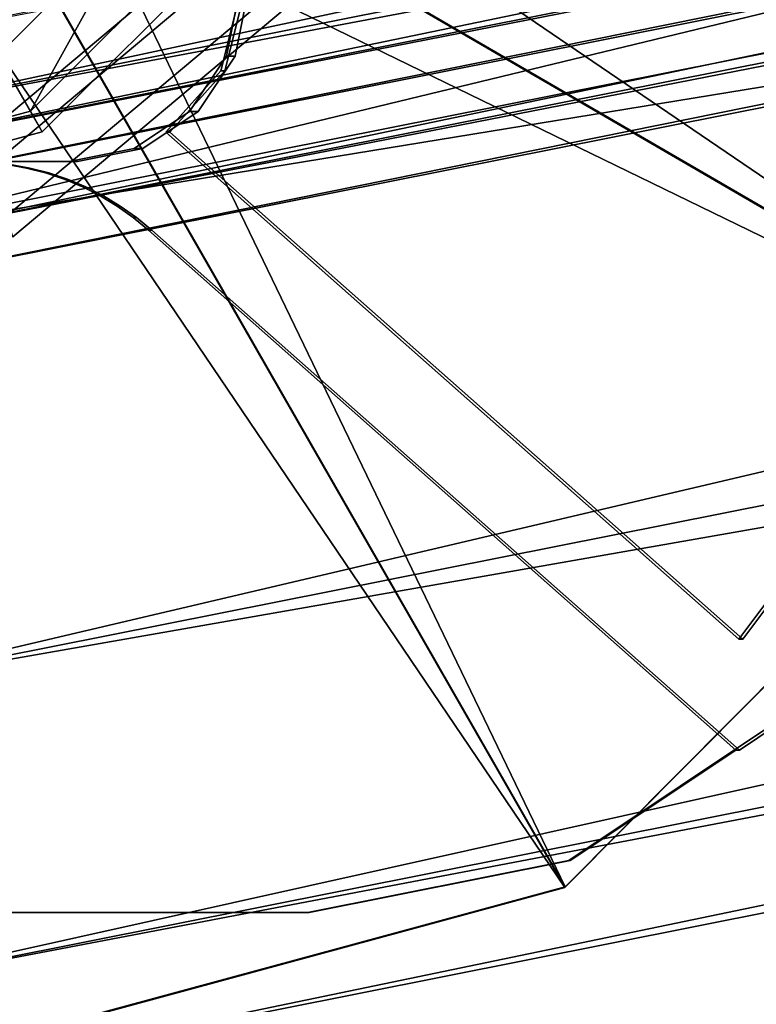
# Model space of a CAD drawing. Extents: x -3374 to 3374, y -2491 to 3025.
# Drawn here: x 6 to 28, y -987 to -958 of the extents above; entities that cross this region are included whole.
import ezdxf

# ---------------------------------------------------------------- set-up
doc = ezdxf.new("R2010")
doc.units = 0
doc.layers.add('001', color=4, linetype='CONTINUOUS')

msp = doc.modelspace()

# ---------------------------------------------------------------- linework, layer by layer
at = {"layer": '001', "color": 0}
for points in [[(0.603779, -964.703607, 1036.955181), (370.125667, -891.201133, 1036.955181), (364.15304, -876.781937, 1040)], [(0.603779, -961.244554, 1011.914749), (368.801944, -888.005385, 1011.914749), (366.669009, -882.856023, 1015.56737)], [(368.015631, -886.107057, 1009.899495), (369.199759, -888.965794, 1005.357568), (0.603779, -962.284093, 1005.357568)], [(0.603779, -959.189818, 1009.899495), (368.015631, -886.107057, 1009.899495), (0.603779, -962.284093, 1005.357568)], [(0.603779, -964.968734, 1006.448216), (370.227126, -891.446079, 1006.448216), (368.801944, -888.005385, 1011.914749)], [(0.603779, -961.244554, 988.085251), (368.801944, -888.005385, 988.085251), (370.227126, -891.446079, 993.551784)], [(0.603779, -962.284093, 994.642432), (369.199759, -888.965794, 994.642432), (0.603779, -959.189818, 990.100505)], [(369.615569, -889.969648, 1000), (369.199759, -888.965794, 994.642432), (0.603779, -962.284093, 994.642432)], [(369.199759, -888.965794, 1005.357568), (369.615569, -889.969648, 1000), (0.603779, -963.370657, 1000)], [(0.603779, -962.284093, 1005.357568), (369.199759, -888.965794, 1005.357568), (0.603779, -963.370657, 1000)], [(0.603779, -963.370657, 1000), (369.615569, -889.969648, 1000), (0.603779, -962.284093, 994.642432)], [(0.603779, -977.934774, 1028.284271), (375.189015, -903.425138, 1028.284271), (370.125667, -891.201133, 1036.955181)], [(0.603779, -964.703607, 963.044819), (370.125667, -891.201133, 963.044819), (375.189015, -903.425138, 971.715729)], [(0.603779, -964.968734, 993.551784), (370.227126, -891.446079, 993.551784), (370.727584, -892.65429, 1000)], [(0.603779, -966.276492, 1000), (370.727584, -892.65429, 1000), (370.227126, -891.446079, 1006.448216)], [(0.603779, -986.775557, 1015.307337), (378.572236, -911.592956, 1015.307337), (375.189015, -903.425138, 1028.284271)], [(0.603779, -977.934774, 971.715729), (375.189015, -903.425138, 971.715729), (378.572236, -911.592956, 984.692663)], [(0.603779, -986.775557, 984.692663), (378.572236, -911.592956, 984.692663), (379.760266, -914.461113, 1000)], [(0.603779, -989.880027, 1000), (379.760266, -914.461113, 1000), (378.572236, -911.592956, 1015.307337)], [(-35.213196, -964.396221, 673.714761), (-33.690828, -972.04989, 673.725893), (-29.355489, -978.538357, 673.757594), (-22.867195, -982.873812, 673.805039), (-15.213731, -984.396221, 673.861003), (14.785467, -984.396221, 674.080367), (22.438931, -982.873812, 674.136331), (28.927225, -978.538357, 674.183776), (33.262564, -972.04989, 674.215477), (34.784932, -964.396221, 674.226609), (34.784932, -934.396221, 674.226609), (33.262564, -926.742552, 674.215477), (28.927225, -920.254085, 674.183776), (22.438931, -915.91863, 674.136331), (14.785467, -914.396221, 674.080367), (-15.213731, -914.396221, 673.861003), (-22.867195, -915.91863, 673.805039), (-29.355489, -920.254085, 673.757594), (-33.690828, -926.742552, 673.725893), (-35.213196, -934.396221, 673.714761)], [(-35.213196, -964.396221, 363.714761), (-33.690828, -972.04989, 363.725893), (-29.355489, -978.538357, 363.757594), (-22.867195, -982.873812, 363.805039), (-15.213731, -984.396221, 363.861003), (14.785467, -984.396221, 364.080367), (22.438931, -982.873812, 364.136331), (28.927225, -978.538357, 364.183776), (33.262564, -972.04989, 364.215477), (34.784932, -964.396221, 364.226609), (34.784932, -934.396221, 364.226609), (33.262564, -926.742552, 364.215477), (28.927225, -920.254085, 364.183776), (22.438931, -915.91863, 364.136331), (14.785467, -914.396221, 364.080367), (-15.213731, -914.396221, 363.861003), (-22.867195, -915.91863, 363.805039), (-29.355489, -920.254085, 363.757594), (-33.690828, -926.742552, 363.725893), (-35.213196, -934.396221, 363.714761)], [(0.497536, -932.596381, 846.105174), (11.103531, -936.456648, 846.105174), (16.746864, -946.231186, 846.105174), (14.786955, -957.346381, 846.105174), (6.140868, -964.601309, 846.105174), (-5.145796, -964.601309, 846.105174), (-13.791883, -957.346381, 846.105174), (-15.751792, -946.231186, 846.105174), (-10.10846, -936.456648, 846.105174)], [(0.497536, -934.724736, 916.105174), (-8.740379, -938.087063, 916.105174), (-13.655771, -946.600771, 916.105174), (-11.948673, -956.282203, 916.105174), (-4.417856, -962.601309, 916.105174), (5.412928, -962.601309, 916.105174), (12.943745, -956.282203, 916.105174), (14.650843, -946.600771, 916.105174), (9.735451, -938.087063, 916.105174)], [(9.175169, -938.754781, 846.105174), (0.497536, -935.596381, 846.105174), (-8.180097, -938.754781, 846.105174), (-12.797369, -946.752131, 846.105174), (-11.193807, -955.846381, 846.105174), (-4.119736, -961.782231, 846.105174), (5.114808, -961.782231, 846.105174), (12.188879, -955.846381, 846.105174), (13.792441, -946.752131, 846.105174)], [(9.175169, -938.754781, 901.105174), (13.792441, -946.752131, 901.105174), (12.188879, -955.846381, 901.105174), (5.114808, -961.782231, 901.105174), (-4.119736, -961.782231, 901.105174), (-11.193807, -955.846381, 901.105174), (-12.797369, -946.752131, 901.105174), (-8.180097, -938.754781, 901.105174), (0.497536, -935.596381, 901.105174)], [(-13.213784, -957.396221, 673.875627), (-12.833192, -959.309638, 673.87841), (-11.749358, -960.931755, 673.886336), (-10.127284, -962.015619, 673.898197), (-8.213918, -962.396221, 673.912188), (7.785654, -962.396221, 674.029182), (9.69902, -962.015619, 674.043173), (11.321093, -960.931755, 674.055034), (12.404928, -959.309638, 674.06296), (12.78552, -957.396221, 674.065743), (12.78552, -941.396221, 674.065743), (12.404928, -939.482804, 674.06296), (11.321093, -937.860687, 674.055034), (9.69902, -936.776823, 674.043173), (7.785654, -936.396221, 674.029182), (-8.213918, -936.396221, 673.912188), (-10.127284, -936.776823, 673.898197), (-11.749358, -937.860687, 673.886336), (-12.833192, -939.482804, 673.87841), (-13.213784, -941.396221, 673.875627)], [(-13.213784, -957.396221, 363.875627), (-12.833192, -959.309638, 363.87841), (-11.749358, -960.931755, 363.886336), (-10.127284, -962.015619, 363.898197), (-8.213918, -962.396221, 363.912188), (7.785654, -962.396221, 364.029182), (9.69902, -962.015619, 364.043173), (11.321093, -960.931755, 364.055034), (12.404928, -959.309638, 364.06296), (12.78552, -957.396221, 364.065743), (12.78552, -941.396221, 364.065743), (12.404928, -939.482804, 364.06296), (11.321093, -937.860687, 364.055034), (9.69902, -936.776823, 364.043173), (7.785654, -936.396221, 364.029182), (-8.213918, -936.396221, 363.912188), (-10.127284, -936.776823, 363.898197), (-11.749358, -937.860687, 363.886336), (-12.833192, -939.482804, 363.87841), (-13.213784, -941.396221, 363.875627)], [(-7.965306, -962.396221, 639.913097), (-9.878672, -962.015619, 639.899106), (-11.500745, -960.931755, 639.887245), (-12.58458, -959.309638, 639.879319), (-12.965172, -957.396221, 639.876536), (-12.965172, -941.396221, 639.876536), (-12.58458, -939.482804, 639.879319), (-11.500745, -937.860687, 639.887245), (-9.878672, -936.776823, 639.899106), (-7.965306, -936.396221, 639.913097), (8.034266, -936.396221, 640.030091), (9.947632, -936.776823, 640.044082), (11.569706, -937.860687, 640.055943), (12.653541, -939.482804, 640.063869), (13.034133, -941.396221, 640.066652), (13.034133, -957.396221, 640.066652), (12.653541, -959.309638, 640.063869), (11.569706, -960.931755, 640.055943), (9.947632, -962.015619, 640.044082), (8.034266, -962.396221, 640.030091)], [(-7.965306, -962.396221, 329.913097), (-9.878672, -962.015619, 329.899106), (-11.500745, -960.931755, 329.887245), (-12.58458, -959.309638, 329.879319), (-12.965172, -957.396221, 329.876536), (-12.965172, -941.396221, 329.876536), (-12.58458, -939.482804, 329.879319), (-11.500745, -937.860687, 329.887245), (-9.878672, -936.776823, 329.899106), (-7.965306, -936.396221, 329.913097), (8.034266, -936.396221, 330.030091), (9.947632, -936.776823, 330.044082), (11.569706, -937.860687, 330.055943), (12.653541, -939.482804, 330.063869), (13.034133, -941.396221, 330.066652), (13.034133, -957.396221, 330.066652), (12.653541, -959.309638, 330.063869), (11.569706, -960.931755, 330.055943), (9.947632, -962.015619, 330.044082), (8.034266, -962.396221, 330.030091)], [(6.73382, -951.334724, -581.538431), (36.996917, -968.916328, -581.71768), (42.345512, -948.844701, -584.759435)], [(37.001292, -968.888409, -583.717481), (6.738194, -951.306805, -583.538231), (7.3501, -948.720509, -586.834453)], [(42.349887, -948.816783, -586.759236), (37.001292, -968.888409, -583.717481), (7.3501, -948.720509, -586.834453)], [(6.73382, -951.334724, -581.538431), (4.90232, -953.308853, -578.236331), (36.996917, -968.916328, -581.71768)], [(22.32413, -983.636893, -580.621818), (4.906694, -953.280935, -580.236131), (6.738194, -951.306805, -583.538231)], [(37.001292, -968.888409, -583.717481), (22.32413, -983.636893, -580.621818), (6.738194, -951.306805, -583.538231)], [(22.32413, -983.636893, -580.621818), (2.218762, -989.092274, -577.408292), (4.906694, -953.280935, -580.236131)], [(4.90232, -953.308853, -578.236331), (2.309602, -954.123735, -574.919713), (22.319755, -983.664811, -578.622017)], [(4.90232, -953.308853, -578.236331), (22.319755, -983.664811, -578.622017), (36.996917, -968.916328, -581.71768)], [(3.917737, -958.493307, 839.105174), (9.15779, -954.096381, 839.105174), (14.786955, -957.346381, 846.105174), (6.140868, -964.601309, 846.105174)], [(6.140868, -964.601309, 846.105174), (14.786955, -957.346381, 846.105174), (9.15779, -954.096381, 846.105174), (3.917737, -958.493307, 846.105174)], [(7.641478, -953.81165, 31.15), (9.882917, -955.105745, 31.819873), (5.705905, -959.282757, 31.819873), (4.41181, -957.041318, 31.15)], [(2.309602, -954.123735, -574.919713), (2.214388, -989.120192, -575.408491), (22.319755, -983.664811, -578.622017)], [(8.660254, -954.39984, 91.15), (5, -958.060094, 91.15), (7, -961.524196, 84.15), (12.124356, -956.39984, 84.15)], [(5.705905, -959.282757, 31.819873), (9.882917, -955.105745, 31.819873), (6.653248, -960.923604, 33.65)], [(9.882917, -955.105745, 31.819873), (11.523764, -956.053088, 33.65), (6.653248, -960.923604, 33.65)], [(5.114808, -961.782231, 901.105174), (12.188879, -955.846381, 901.105174), (12.188879, -955.846381, 846.105174), (5.114808, -961.782231, 846.105174)], [(11.523764, -956.053088, 33.65), (12.124356, -956.39984, 36.15), (7, -961.524196, 36.15), (6.653248, -960.923604, 33.65)], [(5.412928, -962.601309, 916.105174), (5.927659, -964.015523, 915.519388), (14.247091, -957.03469, 915.519388), (12.943745, -956.282203, 916.105174)], [(12.124356, -956.39984, 36.15), (12.124356, -956.39984, 37.65), (12.124356, -956.39984, 84.15), (7, -961.524196, 84.15), (7, -961.524196, 37.65), (7, -961.524196, 36.15)], [(5.927659, -964.015523, 915.519388), (6.140868, -964.601309, 914.105174), (14.786955, -957.346381, 914.105174), (14.247091, -957.03469, 915.519388)], [(6.140868, -964.601309, 914.105174), (6.140868, -964.601309, 846.105174), (14.786955, -957.346381, 846.105174), (14.786955, -957.346381, 914.105174)], [(12.238696, -959.740075, 669.06161), (12.35569, -959.740075, 653.062038), (12.939075, -957.396221, 653.066304), (12.822081, -957.396221, 669.065876)], [(12.238696, -959.740075, 359.06161), (12.35569, -959.740075, 343.062038), (12.939075, -957.396221, 343.066304), (12.822081, -957.396221, 359.065876)], [(13.034133, -957.396221, 640.066652), (12.78552, -957.396221, 674.065743), (12.404928, -959.309638, 674.06296), (12.653541, -959.309638, 640.063869)], [(13.034133, -957.396221, 330.066652), (12.78552, -957.396221, 364.065743), (12.404928, -959.309638, 364.06296), (12.653541, -959.309638, 330.063869)], [(5, -958.060094, 91.15), (0, -959.39984, 91.15), (0, -963.39984, 84.15), (7, -961.524196, 84.15)], [(5.705905, -959.282757, 31.819873), (6.653248, -960.923604, 33.65), (0, -962.706337, 33.65)], [(12.653541, -959.309638, 640.063869), (12.404928, -959.309638, 674.06296), (11.321093, -960.931755, 674.055034), (11.569706, -960.931755, 640.055943)], [(12.653541, -959.309638, 330.063869), (12.404928, -959.309638, 364.06296), (11.321093, -960.931755, 364.055034), (11.569706, -960.931755, 330.055943)], [(10.624679, -961.536967, 669.049808), (10.741673, -961.536967, 653.050236), (12.35569, -959.740075, 653.062038), (12.238696, -959.740075, 669.06161)], [(10.624679, -961.536967, 359.049808), (10.741673, -961.536967, 343.050236), (12.35569, -959.740075, 343.062038), (12.238696, -959.740075, 359.06161)], [(6.653248, -960.923604, 33.65), (7, -961.524196, 36.15), (0, -963.39984, 36.15), (0, -962.706337, 33.65)], [(11.569706, -960.931755, 640.055943), (11.321093, -960.931755, 674.055034), (9.69902, -962.015619, 674.043173), (9.947632, -962.015619, 640.044082)], [(11.569706, -960.931755, 330.055943), (11.321093, -960.931755, 364.055034), (9.69902, -962.015619, 364.043173), (9.947632, -962.015619, 330.044082)], [(7, -961.524196, 36.15), (7, -961.524196, 37.65), (7, -961.524196, 84.15), (0, -963.39984, 84.15), (0, -963.39984, 37.65), (0, -963.39984, 36.15)], [(27.419366, -976.386085, 669.172616), (27.53636, -976.386085, 653.173044), (10.741673, -961.536967, 653.050236), (10.624679, -961.536967, 669.049808)], [(27.419366, -976.386085, 359.172616), (27.53636, -976.386085, 343.173044), (10.741673, -961.536967, 343.050236), (10.624679, -961.536967, 359.049808)], [(9.947632, -962.015619, 640.044082), (9.69902, -962.015619, 674.043173), (7.785654, -962.396221, 674.029182), (8.034266, -962.396221, 640.030091)], [(9.947632, -962.015619, 330.044082), (9.69902, -962.015619, 364.043173), (7.785654, -962.396221, 364.029182), (8.034266, -962.396221, 330.030091)], [(-8.213918, -962.396221, 673.912188), (-7.965306, -962.396221, 639.913097), (8.034266, -962.396221, 640.030091), (7.785654, -962.396221, 674.029182)], [(-8.213918, -962.396221, 363.912188), (-7.965306, -962.396221, 329.913097), (8.034266, -962.396221, 330.030091), (7.785654, -962.396221, 364.029182)], [(5.969144, -962.47993, 666.026206), (6.064278, -962.47993, 653.016033), (6.633835, -962.584155, 653.020198), (6.538604, -962.584155, 666.04347)], [(5.969144, -962.47993, 356.026206), (6.064278, -962.47993, 343.016033), (6.633835, -962.584155, 343.020198), (6.538604, -962.584155, 356.04347)], [(6.538604, -962.584155, 666.04347), (6.633835, -962.584155, 653.020198), (7.19436, -962.729305, 653.024297), (7.098997, -962.729305, 666.065811)], [(6.538604, -962.584155, 356.04347), (6.633835, -962.584155, 343.020198), (7.19436, -962.729305, 343.024297), (7.098997, -962.729305, 356.065811)], [(7.098997, -962.729305, 666.065811), (7.19436, -962.729305, 653.024297), (7.74292, -962.914619, 653.028308), (7.647385, -962.914619, 666.093112)], [(7.098997, -962.729305, 356.065811), (7.19436, -962.729305, 343.024297), (7.74292, -962.914619, 343.028308), (7.647385, -962.914619, 356.093112)], [(7.647385, -962.914619, 666.093112), (7.74292, -962.914619, 653.028308), (8.276638, -963.139127, 653.032211), (8.180898, -963.139127, 666.12523)], [(7.647385, -962.914619, 356.093112), (7.74292, -962.914619, 343.028308), (8.276638, -963.139127, 343.032211), (8.180898, -963.139127, 356.12523)], [(8.180898, -963.139127, 666.12523), (8.276638, -963.139127, 653.032211), (8.79272, -963.401652, 653.035985), (8.696739, -963.401652, 666.161997)], [(8.180898, -963.139127, 356.12523), (8.276638, -963.139127, 343.032211), (8.79272, -963.401652, 343.035985), (8.696739, -963.401652, 356.161997)], [(8.696739, -963.401652, 666.161997), (8.79272, -963.401652, 653.035985), (9.288462, -963.700819, 653.03961), (9.192206, -963.700819, 666.203221)], [(8.696739, -963.401652, 356.161997), (8.79272, -963.401652, 343.035985), (9.288462, -963.700819, 343.03961), (9.192206, -963.700819, 356.203221)], [(9.192206, -963.700819, 666.203221), (9.288462, -963.700819, 653.03961), (9.761267, -964.035062, 653.043067), (9.664704, -964.035062, 666.248685)], [(9.192206, -963.700819, 356.203221), (9.288462, -963.700819, 343.03961), (9.761267, -964.035062, 343.043067), (9.664704, -964.035062, 356.248685)], [(9.664704, -964.035062, 666.248685), (9.761267, -964.035062, 653.043067), (10.208658, -964.402628, 653.046338), (10.111757, -964.402628, 666.298152)], [(9.664704, -964.035062, 356.248685), (9.761267, -964.035062, 343.043067), (10.208658, -964.402628, 343.046338), (10.111757, -964.402628, 356.298152)], [(10.111757, -964.402628, 666.298152), (10.208658, -964.402628, 653.046338), (27.438687, -979.635597, 653.17233), (27.327787, -979.635597, 668.338591)], [(10.111757, -964.402628, 356.298152), (10.208658, -964.402628, 343.046338), (27.438687, -979.635597, 343.17233), (27.327787, -979.635597, 358.338591)], [(22.319755, -983.664811, -578.622017), (22.32413, -983.636893, -580.621818), (37.001292, -968.888409, -583.717481)], [(36.996917, -968.916328, -581.71768), (22.319755, -983.664811, -578.622017), (37.001292, -968.888409, -583.717481)], [(28.324179, -975.176388, 669.179233), (28.441173, -975.176388, 653.17966), (27.53636, -976.386085, 653.173044), (27.419366, -976.386085, 669.172616)], [(28.324179, -975.176388, 359.179233), (28.441173, -975.176388, 343.17966), (27.53636, -976.386085, 343.173044), (27.419366, -976.386085, 359.172616)], [(22.438931, -982.873812, 674.136331), (22.478609, -982.873812, 668.710126), (27.327787, -979.635597, 668.338591), (27.438687, -979.635597, 653.17233), (29.080779, -978.538357, 653.184337), (28.927225, -978.538357, 674.183776)], [(22.438931, -982.873812, 364.136331), (22.478609, -982.873812, 358.710126), (27.327787, -979.635597, 358.338591), (27.438687, -979.635597, 343.17233), (29.080779, -978.538357, 343.184337), (28.927225, -978.538357, 364.183776)], [(14.785467, -984.396221, 674.080367), (14.823746, -984.396221, 668.845495), (22.478609, -982.873812, 668.710126), (22.438931, -982.873812, 674.136331)], [(14.785467, -984.396221, 364.080367), (14.823746, -984.396221, 358.845495), (22.478609, -982.873812, 358.710126), (22.438931, -982.873812, 364.136331)], [(2.214388, -989.120192, -575.408491), (2.218762, -989.092274, -577.408292), (22.32413, -983.636893, -580.621818)], [(22.319755, -983.664811, -578.622017), (2.214388, -989.120192, -575.408491), (22.32413, -983.636893, -580.621818)], [(-15.175452, -984.396221, 668.626131), (14.823746, -984.396221, 668.845495), (14.785467, -984.396221, 674.080367), (-15.213731, -984.396221, 673.861003)], [(-15.175452, -984.396221, 358.626131), (14.823746, -984.396221, 358.845495), (14.785467, -984.396221, 364.080367), (-15.213731, -984.396221, 363.861003)]]:
    msp.add_polyline3d(points, close=True, dxfattribs=at)
at = {"layer": '001', "color": 20}
for points in [[(0.603779, -964.703607, 1036.955181), (364.15304, -876.781937, 1040), (0.603779, -949.096381, 1040)], [(0.603779, -961.244554, 1011.914749), (366.669009, -882.856023, 1015.56737), (0.603779, -955.670925, 1015.56737)], [(0.603779, -964.968734, 1006.448216), (368.801944, -888.005385, 1011.914749), (0.603779, -961.244554, 1011.914749)], [(0.603779, -955.670925, 984.43263), (368.801944, -888.005385, 988.085251), (0.603779, -961.244554, 988.085251)], [(0.603779, -977.934774, 1028.284271), (370.125667, -891.201133, 1036.955181), (0.603779, -964.703607, 1036.955181)], [(0.603779, -949.096381, 960), (370.125667, -891.201133, 963.044819), (0.603779, -964.703607, 963.044819)], [(0.603779, -961.244554, 988.085251), (370.227126, -891.446079, 993.551784), (0.603779, -964.968734, 993.551784)], [(0.603779, -966.276492, 1000), (370.227126, -891.446079, 1006.448216), (0.603779, -964.968734, 1006.448216)], [(0.603779, -964.968734, 993.551784), (370.727584, -892.65429, 1000), (0.603779, -966.276492, 1000)], [(0.603779, -986.775557, 1015.307337), (375.189015, -903.425138, 1028.284271), (0.603779, -977.934774, 1028.284271)], [(0.603779, -964.703607, 963.044819), (375.189015, -903.425138, 971.715729), (0.603779, -977.934774, 971.715729)], [(0.603779, -977.934774, 971.715729), (378.572236, -911.592956, 984.692663), (0.603779, -986.775557, 984.692663)], [(0.603779, -989.880027, 1000), (378.572236, -911.592956, 1015.307337), (0.603779, -986.775557, 1015.307337)], [(0.603779, -986.775557, 984.692663), (379.760266, -914.461113, 1000), (0.603779, -989.880027, 1000)]]:
    msp.add_polyline3d(points, close=True, dxfattribs=at)
at = {"layer": '001', "color": 0}
for points in [[(32.321555, -936.396221, 669.208463), (32.32156, -962.398546, 669.208463), (32.273243, -963.908434, 669.208109), (32.122745, -965.41158, 669.207009), (31.870756, -966.901074, 669.205166), (31.518435, -968.370074, 669.20259), (31.067402, -969.811828, 669.199292), (30.519727, -971.21971, 669.195287), (29.877929, -972.587252, 669.190594), (29.144957, -973.908168, 669.185234), (28.324179, -975.176388, 669.179233), (27.419366, -976.386085, 669.172616), (10.624679, -961.536967, 669.049808), (12.238696, -959.740075, 669.06161), (12.822081, -957.396221, 669.065876)], [(32.321555, -936.396221, 359.208463), (32.32156, -962.398546, 359.208463), (32.273243, -963.908434, 359.208109), (32.122745, -965.41158, 359.207009), (31.870756, -966.901074, 359.205166), (31.518435, -968.370074, 359.20259), (31.067402, -969.811828, 359.199292), (30.519727, -971.21971, 359.195287), (29.877929, -972.587252, 359.190594), (29.144957, -973.908168, 359.185234), (28.324179, -975.176388, 359.179233), (27.419366, -976.386085, 359.172616), (10.624679, -961.536967, 359.049808), (12.238696, -959.740075, 359.06161), (12.822081, -957.396221, 359.065876)], [(12.939075, -957.396221, 653.066304), (12.35569, -959.740075, 653.062038), (10.741673, -961.536967, 653.050236), (27.53636, -976.386085, 653.173044), (28.441173, -975.176388, 653.17966), (29.261951, -973.908168, 653.185662), (29.994923, -972.587252, 653.191022), (30.636721, -971.21971, 653.195715), (31.184396, -969.811828, 653.19972), (31.635429, -968.370074, 653.203018), (31.98775, -966.901074, 653.205594), (32.239739, -965.41158, 653.207437), (32.390237, -963.908434, 653.208537), (32.438554, -962.398546, 653.208891), (32.438549, -936.396221, 653.20889)], [(12.939075, -957.396221, 343.066304), (12.35569, -959.740075, 343.062038), (10.741673, -961.536967, 343.050236), (27.53636, -976.386085, 343.173044), (28.441173, -975.176388, 343.17966), (29.261951, -973.908168, 343.185662), (29.994923, -972.587252, 343.191022), (30.636721, -971.21971, 343.195715), (31.184396, -969.811828, 343.19972), (31.635429, -968.370074, 343.203018), (31.98775, -966.901074, 343.205594), (32.239739, -965.41158, 343.207437), (32.390237, -963.908434, 343.208537), (32.438554, -962.398546, 343.208891), (32.438549, -936.396221, 343.20889)], [(5.969144, -962.47993, 666.026206), (6.538604, -962.584155, 666.04347), (7.098997, -962.729305, 666.065811), (7.647385, -962.914619, 666.093112), (8.180898, -963.139127, 666.12523), (8.696739, -963.401652, 666.161997), (9.192206, -963.700819, 666.203221), (9.664704, -964.035062, 666.248685), (10.111757, -964.402628, 666.298152), (27.327787, -979.635597, 668.338591), (22.478609, -982.873812, 668.710126), (14.823746, -984.396221, 668.845495), (-15.175452, -984.396221, 668.626131)], [(5.969144, -962.47993, 356.026206), (6.538604, -962.584155, 356.04347), (7.098997, -962.729305, 356.065811), (7.647385, -962.914619, 356.093112), (8.180898, -963.139127, 356.12523), (8.696739, -963.401652, 356.161997), (9.192206, -963.700819, 356.203221), (9.664704, -964.035062, 356.248685), (10.111757, -964.402628, 356.298152), (27.327787, -979.635597, 358.338591), (22.478609, -982.873812, 358.710126), (14.823746, -984.396221, 358.845495), (-15.175452, -984.396221, 358.626131)], [(29.080779, -978.538357, 653.184337), (27.438687, -979.635597, 653.17233), (10.208658, -964.402628, 653.046338), (9.761267, -964.035062, 653.043067), (9.288462, -963.700819, 653.03961), (8.79272, -963.401652, 653.035985), (8.276638, -963.139127, 653.032211), (7.74292, -962.914619, 653.028308), (7.19436, -962.729305, 653.024297), (6.633835, -962.584155, 653.020198), (6.064278, -962.47993, 653.016033)], [(29.080779, -978.538357, 343.184337), (27.438687, -979.635597, 343.17233), (10.208658, -964.402628, 343.046338), (9.761267, -964.035062, 343.043067), (9.288462, -963.700819, 343.03961), (8.79272, -963.401652, 343.035985), (8.276638, -963.139127, 343.032211), (7.74292, -962.914619, 343.028308), (7.19436, -962.729305, 343.024297), (6.633835, -962.584155, 343.020198), (6.064278, -962.47993, 343.016033)]]:
    msp.add_polyline3d(points, dxfattribs=at)

doc.saveas('drawing.dxf')
